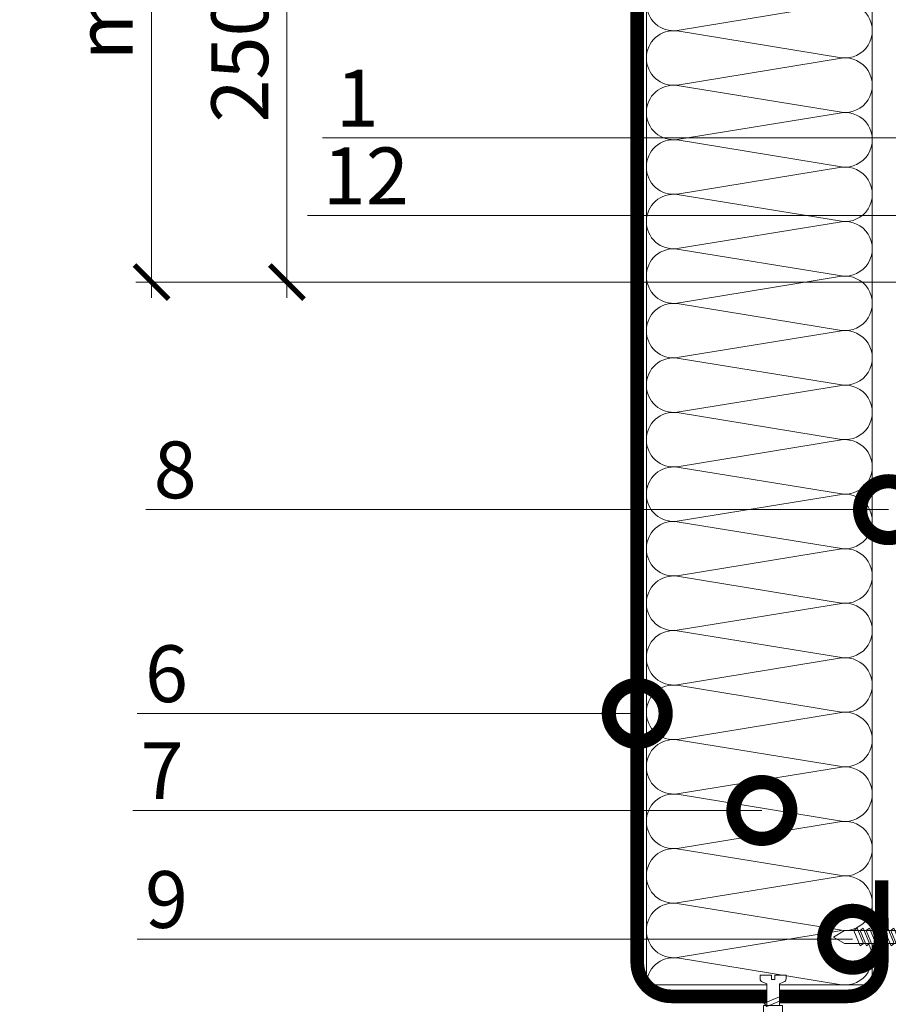
# Model space of a CAD drawing. Units: millimetres. Extents: x -103352 to 92212, y -28399 to 6580.
# Drawn here: x 53820 to 54202, y -16999 to -16566 of the extents above; entities that cross this region are included whole.
import ezdxf
from ezdxf import colors
from ezdxf.entities.mleader import LeaderData, LeaderLine
from ezdxf.math import Vec2, Vec3

# ---------------------------------------------------------------- set-up
doc = ezdxf.new("R2010")
doc.units = ezdxf.units.MM
doc.layers.get('0').update_dxf_attribs({"lineweight": 30})
doc.layers.get('DEFPOINTS').update_dxf_attribs({"color": 251, "lineweight": 0})
doc.layers.add('TN-АННТОТАЦИИ', color=7, linetype='Continuous', lineweight=20, true_color=0x000000)
for name, color, linetype, lineweight in [('TN-КРЕПЕЖ', 7, 'Continuous', 15), ('TN-МЕТАЛЛ КОНСТРУКЦИИ', 162, 'Continuous', 35), ('TN-РАЗМЕРЫ', 184, 'Continuous', 15), ('TN-УТЕПЛИТЕЛЬ КВ', 42, 'Continuous', 15)]:
    doc.layers.add(name, color=color, linetype=linetype, lineweight=lineweight)
doc.styles.add('Arial', font='arial.ttf')
doc.styles.add('TN-Текст-Аннотативный', font='arial.ttf')
doc.styles.add('ПТС-Текст', font='arial.ttf')
doc.dimstyles.new('ПТС-Размеры-Аннотативный$0', dxfattribs={"dimtxt": 2.5, "dimasz": 1.5, "dimexe": 0.7, "dimexo": 1, "dimgap": 0.8, "dimtad": 1, "dimdec": 0, "dimzin": 0, "dimdsep": 46, "dimtxsty": 'TN-Текст-Аннотативный', "dimblk": 'ARCHTICK', "dimcen": 2, "dimdle": 0.7, "dimadec": 0, "dimazin": 0, "dimtfac": 1, "dimtdec": 0, "dimtmove": 1, "dimatfit": 3, "dimfxl": 0.7, "dimtolj": 1, "dimtzin": 0, "dimlwd": -1, "dimlwe": -1, "dimarcsym": 0})

# ---------------------------------------------------------------- blocks, each defined once
blk = doc.blocks.new('*U466')
at = {"ltscale": 100}
for p, q in [((-6.188683723755551e-12, 103.4480740703203), (24.00000000001582, 103.4480740703203)), ((2.26956231585973e-11, 3.999999999998312), (-6.188683723755551e-12, 103.4480740703203)), ((23.99999999988598, 103.4480740703203), (47.999999999908, 103.4480740703203)), ((47.99999999977815, 103.4480740703203), (71.99999999980017, 103.4480740703203)), ((71.99999999967034, 103.4480740703203), (95.99999999969233, 103.4480740703203)), ((95.9999999995625, 103.4480740703203), (119.9999999995845, 103.4480740703203)), ((119.9999999994547, 103.4480740703203), (143.9999999994767, 103.4480740703203)), ((143.9999999993468, 103.4480740703203), (167.9999999993689, 103.4480740703203)), ((167.999999999239, 103.4480740703203), (191.999999999261, 103.4480740703203)), ((191.9999999991312, 103.4480740703203), (215.9999999991532, 103.4480740703203)), ((215.9999999990233, 103.4480740703203), (239.9999999990454, 103.4480740703203)), ((239.9999999989155, 103.4480740703203), (263.9999999989375, 103.4480740703203)), ((263.9999999988077, 103.4480740703203), (287.9999999988297, 103.4480740703203)), ((287.9999999986999, 103.4480740703203), (311.9999999987219, 103.4480740703203)), ((311.999999998592, 103.4480740703203), (335.999999998614, 103.4480740703203)), ((335.9999999984842, 103.4480740703203), (359.9999999985062, 103.4480740703203)), ((359.9999999983764, 103.4480740703203), (383.9999999983984, 103.4480740703203)), ((383.9999999982685, 103.4480740703203), (407.9999999982905, 103.4480740703203)), ((407.9999999981607, 103.4480740703203), (431.9999999981827, 103.4480740703203)), ((6.82264531044618e-13, 3.999999999998312), (24.00000000002269, 3.999999999998312)), ((23.99999999989285, 3.999999999998311), (47.99999999991486, 3.999999999998311)), ((47.99999999978503, 3.999999999998309), (71.99999999980705, 3.999999999998309)), ((71.9999999996772, 3.999999999998307), (95.99999999969921, 3.999999999998307)), ((95.99999999956937, 3.999999999998305), (119.9999999995914, 3.999999999998305)), ((119.9999999994615, 3.999999999998304), (143.9999999994835, 3.999999999998304)), ((143.9999999993537, 3.999999999998302), (167.9999999993757, 3.999999999998302)), ((167.9999999992459, 3.9999999999983), (191.9999999992679, 3.9999999999983)), ((191.9999999991381, 3.999999999998298), (215.9999999991601, 3.999999999998298)), ((215.9999999990302, 3.999999999998296), (239.9999999990522, 3.999999999998296)), ((239.9999999989224, 3.999999999998295), (263.9999999989444, 3.999999999998295)), ((263.9999999988146, 3.999999999998293), (287.9999999988366, 3.999999999998293)), ((287.9999999987068, 3.999999999998291), (311.9999999987288, 3.999999999998291)), ((311.9999999985989, 3.999999999998289), (335.9999999986209, 3.999999999998289)), ((335.9999999984911, 3.999999999998288), (359.9999999985131, 3.999999999998288)), ((359.9999999983833, 3.999999999998286), (383.9999999984053, 3.999999999998286)), ((383.9999999982754, 3.999999999998284), (407.9999999982974, 3.999999999998284)), ((407.9999999981676, 3.999999999998283), (431.9999999981896, 3.999999999998283))]:
    blk.add_line(p, q, dxfattribs=at)
at = {"lineweight": 9, "ltscale": 100, "transparency": 33554559}
for points in [[(6.82264531044618e-13, 3.999999999998312, 0.4517184411417457), (11.90436875213709, 17.5119539059931), (0.09563124791384325, 89.93612016427981, -1.135041612653805), (23.90436875213709, 89.9361201643162), (12.09563124791384, 17.51195390603675, 0.4517184411390402), (23.99999999989285, 3.999999999998311, 0.4517184411390404)], [(23.99999999989285, 3.999999999998311, 0.4517184411417457), (35.90436875202926, 17.5119539059931), (24.09563124780601, 89.93612016427981, -1.135041612653805), (47.90436875202926, 89.9361201643162), (36.09563124780601, 17.51195390603674, 0.4517184411390402), (47.99999999978503, 3.999999999998309, 0.4517184411390404)], [(47.99999999978503, 3.999999999998309, 0.4517184411417457), (59.90436875192143, 17.51195390599309), (48.09563124769819, 89.93612016427981, -1.135041612653805), (71.90436875192142, 89.9361201643162), (60.09563124769819, 17.51195390603674, 0.4517184411390402), (71.9999999996772, 3.999999999998307, 0.4517184411390404)], [(71.9999999996772, 3.999999999998307, 0.4517184411417457), (83.9043687518136, 17.51195390599309), (72.09563124759036, 89.93612016427981, -1.135041612653805), (95.9043687518136, 89.9361201643162), (84.09563124759036, 17.51195390603674, 0.4517184411390402), (95.99999999956937, 3.999999999998305, 0.4517184411390404)], [(95.99999999956937, 3.999999999998305, 0.4517184411417457), (107.9043687517058, 17.51195390599309), (96.09563124748253, 89.9361201642798, -1.135041612653805), (119.9043687517058, 89.93612016431618), (108.0956312474825, 17.51195390603674, 0.4517184411390402), (119.9999999994615, 3.999999999998304, 0.4517184411390404)], [(119.9999999994615, 3.999999999998304, 0.4517184411417457), (131.9043687515979, 17.51195390599309), (120.0956312473747, 89.9361201642798, -1.135041612653805), (143.9043687515979, 89.93612016431618), (132.0956312473747, 17.51195390603674, 0.4517184411390402), (143.9999999993537, 3.999999999998302, 0.4517184411390404)], [(143.9999999993537, 3.999999999998302, 0.4517184411417457), (155.9043687514901, 17.51195390599309), (144.0956312472669, 89.9361201642798, -1.135041612653805), (167.9043687514901, 89.93612016431618), (156.0956312472669, 17.51195390603674, 0.4517184411390402), (167.9999999992459, 3.9999999999983, 0.4517184411390404)], [(167.9999999992459, 3.9999999999983, 0.4517184411417457), (179.9043687513823, 17.51195390599308), (168.095631247159, 89.9361201642798, -1.135041612653805), (191.9043687513823, 89.93612016431618), (180.095631247159, 17.51195390603674, 0.4517184411390402), (191.9999999991381, 3.999999999998298, 0.4517184411390404)], [(191.9999999991381, 3.999999999998298, 0.4517184411417457), (203.9043687512745, 17.51195390599308), (192.0956312470512, 89.9361201642798, -1.135041612653805), (215.9043687512745, 89.93612016431618), (204.0956312470512, 17.51195390603673, 0.4517184411390402), (215.9999999990302, 3.999999999998296, 0.4517184411390404)], [(215.9999999990302, 3.999999999998296, 0.4517184411417457), (227.9043687511666, 17.51195390599308), (216.0956312469434, 89.9361201642798, -1.135041612653805), (239.9043687511666, 89.93612016431618), (228.0956312469434, 17.51195390603673, 0.4517184411390402), (239.9999999989224, 3.999999999998295, 0.4517184411390404)], [(239.9999999989224, 3.999999999998295, 0.4517184411417457), (251.9043687510588, 17.51195390599308), (240.0956312468356, 89.9361201642798, -1.135041612653805), (263.9043687510588, 89.93612016431618), (252.0956312468356, 17.51195390603673, 0.4517184411390402), (263.9999999988146, 3.999999999998293, 0.4517184411390404)], [(263.9999999988146, 3.999999999998293, 0.4517184411417457), (275.904368750951, 17.51195390599307), (264.0956312467277, 89.9361201642798, -1.135041612653805), (287.904368750951, 89.93612016431618), (276.0956312467277, 17.51195390603673, 0.4517184411390402), (287.9999999987068, 3.999999999998291, 0.4517184411390404)], [(287.9999999987068, 3.999999999998291, 0.4517184411417457), (299.9043687508432, 17.51195390599307), (288.0956312466199, 89.9361201642798, -1.135041612653805), (311.9043687508432, 89.93612016431618), (300.0956312466199, 17.51195390603673, 0.4517184411390402), (311.9999999985989, 3.999999999998289, 0.4517184411390404)], [(311.9999999985989, 3.999999999998289, 0.4517184411417457), (323.9043687507353, 17.51195390599307), (312.0956312465121, 89.93612016427979, -1.135041612653805), (335.9043687507353, 89.93612016431616), (324.0956312465121, 17.51195390603672, 0.4517184411390402), (335.9999999984911, 3.999999999998288, 0.4517184411390404)], [(335.9999999984911, 3.999999999998288, 0.4517184411417457), (347.9043687506275, 17.51195390599307), (336.0956312464043, 89.93612016427979, -1.135041612653805), (359.9043687506275, 89.93612016431616), (348.0956312464043, 17.51195390603672, 0.4517184411390402), (359.9999999983833, 3.999999999998286, 0.4517184411390404)], [(359.9999999983833, 3.999999999998286, 0.4517184411417457), (371.9043687505197, 17.51195390599307), (360.0956312462964, 89.93612016427979, -1.135041612653805), (383.9043687505197, 89.93612016431616), (372.0956312462964, 17.51195390603672, 0.4517184411390402), (383.9999999982754, 3.999999999998284, 0.4517184411390404)], [(383.9999999982754, 3.999999999998284, 0.4517184411417457), (395.9043687504118, 17.51195390599307), (384.0956312461886, 89.93612016427979, -1.135041612653805), (407.9043687504118, 89.93612016431616), (396.0956312461886, 17.51195390603672, 0.4517184411390402), (407.9999999981676, 3.999999999998283, 0.4517184411390404)], [(407.9999999981676, 3.999999999998283, 0.4517184411417457), (419.904368750304, 17.51195390599307), (408.0956312460808, 89.93612016427979, -1.135041612653805), (431.904368750304, 89.93612016431616), (420.0956312460808, 17.51195390603672, 0.4517184411390402), (431.9999999980598, 3.999999999998281, 0.4517184411390404)]]:
    blk.add_lwpolyline(points, format="xyb", dxfattribs=at)
blk = doc.blocks.new('Дюбель')
at = {"color": 7, "lineweight": 0}
blk.add_wipeout([(-48.0651588266287, -2.8000000000029104), (-48.999999999999545, -2.8000000000029104), (-50.39999999999827, -2.1000000000058243), (-50.39999999999918, 2.099999999991269), (-48.999999999999545, 2.8000000000029104), (-48.0651588266287, 2.8000000000029104), (-48.12808034949239, 1.5993858216388652), (-17.609980870576692, 0), (-48.12808034949239, -1.5993858216243062)], dxfattribs=at)
blk.add_wipeout([(-17.500000000000004, 4.19999999999709), (-18.272311013067338, 2.8385538207221614), (-21.068473710380204, 2.9850944982026775), (-20.995203371639946, 4.383175846858649), (-23.09232539462437, 4.493081354958129), (-23.86463640769171, 3.1316351756831864), (-26.66079910500457, 3.2781758531637024), (-26.587528766264313, 4.676257201819681), (-28.68465078924919, 4.786162709919154), (-29.456961802316528, 3.4247165306442113), (-32.2531244996303, 3.5712572081247345), (-32.179854160890045, 4.969338556780713), (-34.2769761838731, 5.079244064880179), (-35.04928719694226, 3.7177978856052505), (-37.845449894253306, 3.8643385630857665), (-37.77217955551305, 5.262419911741745), (-39.869301578497925, 5.372325419841218), (-40.64161259156708, 4.01087924056629), (-43.43777528887904, 4.1574199180467915), (-43.36450495013878, 5.555501266702777), (-45.46162697312366, 5.66540677480225), (-47.98153967201188, 4.395548518950818), (-48.12808034949239, 1.5993858216388546), (-17.609980870576695, 3.552713678800501e-15), (-48.12808034949239, -1.5993858216243098), (-47.98153967201188, -4.395548518936273), (-45.46162697312366, -5.66540677480225), (-43.36450495013878, -5.555501266688221), (-43.43777528887904, -4.157419918032243), (-40.64161259156708, -4.010879240551731), (-39.869301578497925, -5.372325419841218), (-37.77217955551305, -5.262419911727189), (-37.845449894253306, -3.864338563071211), (-35.04928719694226, -3.7177978855906986), (-34.2769761838731, -5.079244064880186), (-32.179854160890045, -4.969338556766157), (-32.2531244996303, -3.571257208110179), (-29.456961802316528, -3.4247165306296665), (-28.68465078924919, -4.786162709919154), (-26.587528766264313, -4.676257201805125), (-26.66079910500457, -3.278175853149154), (-23.86463640769171, -3.1316351756686345), (-23.09232539462437, -4.493081354958122), (-20.995203371639946, -4.383175846844093), (-21.068473710380204, -2.985094498188122), (-18.272311013067338, -2.8385538207076024), (-17.500000000000004, -4.199999999997086)], dxfattribs=at)
blk.add_wipeout([(0, -4.19999999999709), (0, 4.19999999999709), (-17.5, 4.19999999999709), (-17.5, -4.19999999999709)], dxfattribs=at)
at = {"color": 7}
for points in [[(-17.5, 4.19999999999709), (-18.27231101306734, 2.838553820722154), (-21.0684737103802, 2.98509449820267), (-20.99520337163995, 4.383175846858649), (-23.09232539462437, 4.493081354958122), (-23.86463640769171, 3.131635175683186), (-26.66079910500457, 3.278175853163702), (-26.58752876626431, 4.676257201819681), (-28.68465078924919, 4.786162709919154), (-29.45696180231653, 3.424716530644218), (-32.2531244996303, 3.571257208124734), (-32.17985416089005, 4.969338556780713), (-34.2769761838731, 5.079244064880186), (-35.04928719694226, 3.71779788560525), (-37.84544989425331, 3.864338563085767), (-37.77217955551305, 5.262419911741745), (-39.86930157849793, 5.372325419841218), (-40.64161259156708, 4.010879240566283), (-43.43777528887904, 4.157419918046799), (-43.36450495013878, 5.555501266702777), (-45.46162697312366, 5.66540677480225), (-47.98153967201188, 4.395548518950818), (-48.12808034949239, 1.599385821638862), (-17.60998087057669, 0), (-48.12808034949239, -1.59938582162431), (-47.98153967201188, -4.395548518936266), (-45.46162697312366, -5.66540677480225), (-43.36450495013878, -5.555501266688225), (-43.43777528887904, -4.157419918032247), (-40.64161259156708, -4.010879240551731), (-39.86930157849793, -5.372325419841218), (-37.77217955551305, -5.262419911727193), (-37.84544989425331, -3.864338563071215), (-35.04928719694226, -3.717797885590699), (-34.2769761838731, -5.079244064880186), (-32.17985416089005, -4.969338556766161), (-32.2531244996303, -3.571257208110183), (-29.45696180231653, -3.424716530629667), (-28.68465078924919, -4.786162709919154), (-26.58752876626431, -4.676257201805129), (-26.66079910500457, -3.27817585314915), (-23.86463640769171, -3.131635175668634), (-23.09232539462437, -4.493081354958122), (-20.99520337163995, -4.383175846844097), (-21.0684737103802, -2.985094498188118), (-18.27231101306734, -2.838553820707602), (-17.5, -4.19999999999709)], [(-48.0651588266287, -2.80000000000291), (-48.99999999999955, -2.80000000000291), (-50.39999999999827, -2.100000000005821), (-50.39999999999918, 2.099999999991269), (-48.99999999999955, 2.80000000000291), (-48.0651588266287, 2.80000000000291), (-48.12808034949239, 1.599385821638862), (-17.60998087057669, 0), (-48.12808034949239, -1.59938582162431)], [(0, -4.19999999999709), (0, 4.19999999999709), (-17.5, 4.19999999999709), (-17.5, -4.19999999999709), (0, -4.19999999999709)]]:
    blk.add_lwpolyline(points, close=True, dxfattribs=at)
blk = doc.blocks.new('*U465')
at = {"color": 252, "lineweight": 0, "ltscale": 100, "style": 'Arial', "flags": 9}
for tag, p in [('ОПИСАНИЕ', (65.52449143384135, 15.36581164711915)), ('ТИП', (67.5574916327875, -14.56522425528631))]:
    blk.add_attdef(tag, p, '', height=24.99999999999999, rotation=3.88572233190441, dxfattribs=at)
at = {"color": 251, "lineweight": 0}
blk.add_wipeout([(-1.690875956930503, -14.924165154428845), (3.8962507448989108, -14.544671784029081), (3.159503386703352, -3.6978397771872054), (5.087807347623089, -2.7121101322123025), (5.710341813785286, -2.115576031521499), (5.901609044636288, -1.2748507843501145), (5.788546831415323, 0.3897182426850776), (0.8000408476847078, 0.05088487619430282), (0.9355741942811164, -1.9445175172993885), (-0.4612074811913329, -2.039390859918697), (-0.5967408277587016, -0.04398846642303056), (-5.585246811497873, -0.3828218328414579), (-5.472184598271682, -2.047390859953609), (-5.1689897226644455, -2.854530849206604), (-4.471508609789407, -3.361405776596243), (-2.4276233150702895, -4.077333147656553)], dxfattribs=at)
at = {"color": 7}
blk.add_line((3.801518332022818, -13.14996495990482), (3.77589759383731, -12.77276124211007), dxfattribs=at)
blk.add_lwpolyline([(3.775897593837305, -12.77276124211006), (3.159503386703349, -3.697839777187168), (5.087807347630305, -2.712110132208581, 0.3000622232486483), (5.901609044636094, -1.274850784347272), (5.788546831418949, 0.389718242685362), (0.8000408476847063, 0.05088487619434373), (0.9355741942774844, -1.944517517299601), (-0.461207481191333, -2.039390859918664), (-0.5967408277587042, -0.04398846642299414), (-5.585246811492948, -0.3828218329140142), (-5.472184598271188, -2.047390859960922, 0.3000622232492791), (-4.471508609789413, -3.361405776596202), (-2.427623315070294, -4.077333147656519), (-1.811229107942253, -13.15225461257981)], format="xyb", dxfattribs=at)
blk.add_lwpolyline([(-1.81122910794225, -13.1522546125798), (-1.785608369796726, -13.52945833045028)], dxfattribs=at)
at = {"color": 7, "xscale": -1, "rotation": 273.8857223319044}
blk.add_blockref('Дюбель', (1.007954981085426, -13.33971164514299), dxfattribs=at)
at = {"color": 7}
blk.add_lwpolyline([(-1.756263824308524, -13.96149312070833), (4.738587508653661, -10.71389305871674), (3.546242849623737, -9.391654723904335), (-2.948608483338438, -12.63925478589599)], close=True, dxfattribs=at)
blk = doc.blocks.new('*U351')
at = {"color": 252, "lineweight": 0, "ltscale": 100, "style": 'Arial', "flags": 9}
for tag, p in [('ОПИСАНИЕ', (13.86581164715646, -64.0244914338055)), ('ТИП', (-16.06522425524894, -66.05749163275249))]:
    blk.add_attdef(tag, p, '', height=24.99999999999999, rotation=273.885722331906, dxfattribs=at)
at = {"color": 251, "lineweight": 0}
blk.add_wipeout([(-44.44710752639875, -1.5189726388975637), (-39.491870418986636, -3.98885046794461), (-5.1978397771516285, -1.6595033866680131), (-4.212110132176683, -3.5878073475877255), (-3.6155760314858583, -4.210341813749903), (-2.774850784317735, -4.401609044601102), (-1.1102817572790258, -4.288546831383498), (-1.4491151237593272, 0.6999591523514725), (-3.4445175172638898, 0.5644258057542695), (-3.5393908598629054, 1.9612074812280929), (-1.5439884663895356, 2.0967408278231767), (-1.882821832878733, 7.085246811528376), (-3.5473908599182806, 6.972184598307068), (-4.354530849171262, 6.668989722699808), (-4.861405776560872, 5.971508609824757), (-5.5773331476211325, 3.9276233151056177), (-39.87136378953218, 1.5982762338749066)], dxfattribs=at)
at = {"color": 7}
blk.add_line((-38.0971635949354, -3.894118055073448), (-14.27276124207449, -2.275897593802243), dxfattribs=at)
for points in [[(-15.46149312067291, 3.256263824343558), (-12.21389305868114, -3.238587508618537), (-10.89165472386876, -2.046242849588575), (-14.13925478586061, 4.448608483373509)], [(-34.31804573918831, 1.975473699006967), (-31.07044567719654, -4.519377633955128), (-29.74820734238417, -3.327032974925166), (-32.99580740437602, 3.167818358036918)], [(-31.62425250797183, 2.158443716912194), (-28.37665244598006, -4.3364076160499), (-27.05441411116769, -3.144062957019939), (-30.30201417315953, 3.350788375942145)], [(-28.93045927675534, 2.341413734817421), (-25.68285921476357, -4.153437598144673), (-24.3606208799512, -2.961092939114712), (-27.60822094194304, 3.533758393847372)], [(-26.23666604553885, 2.524383752722649), (-22.98906598354708, -3.970467580239446), (-21.66682764873471, -2.778122921209485), (-24.91442771072656, 3.7167284117526)], [(-23.54287281432237, 2.707353770627877), (-20.2952727523306, -3.787497562334218), (-18.97303441751823, -2.595152903304258), (-22.22063447951006, 3.899698429657827)], [(-20.84907958310588, 2.890323788533103), (-17.60147952111411, -3.604527544428991), (-16.27924118630174, -2.41218288539903), (-19.52684124829358, 4.082668447563054)], [(-18.15528635188939, 3.073293806438331), (-14.90768628989762, -3.421557526523763), (-13.58544795508525, -2.229212867493803), (-16.83304801707709, 4.265638465468282)]]:
    blk.add_lwpolyline(points, close=True, dxfattribs=at)
blk.add_lwpolyline([(-14.27276124207448, -2.275897593802237), (-5.19783977715161, -1.659503386668027), (-4.212110132172968, -3.587807347594955, 0.3000622232486483), (-2.774850784311636, -4.401609044600704), (-1.110281757279005, -4.288546831383512), (-1.449115123770164, 0.6999591523507213), (-3.444517517264104, 0.564425805757887), (-3.539390859883206, 1.961207481226702), (-1.543988466387541, 2.096740827794129), (-1.882821832878701, 7.085246811528363), (-3.547390859925605, 6.972184598306556, 0.3000622232492791), (-4.861405776560858, 5.971508609824745), (-5.577333147621117, 3.927623315105605), (-14.65225461254439, 3.31122910797731)], format="xyb", dxfattribs=at)
for points in [[(-38.47665696548102, 1.693008646746085), (-43.05240070234753, -1.424240226026391), (-38.0971635949354, -3.894118055073448)], [(-14.65225461254438, 3.311229107977307), (-38.47665696548102, 1.693008646746085)]]:
    blk.add_lwpolyline(points, dxfattribs=at)
blk = doc.blocks.new('_ARCHTICK')
at = {"color": 0, "linetype": 'ByBlock', "ltscale": 10, "const_width": 0.15}
blk.add_lwpolyline([(-0.5, -0.5), (0.5, 0.5)], dxfattribs=at)
blk = doc.blocks.new('*D845')
at = {"layer": 'DEFPOINTS', "color": 0, "transparency": 16777216}
for p in [(53937.16243546984, -16484.35658427555), (54233.89492495851, -16484.35658427555), (54259.55469562435, -16681.57996411543)]:
    blk.add_point(p, dxfattribs=at)
at = {"layer": 'TN-РАЗМЕРЫ', "color": 0, "transparency": 16777216}
for p, q in [((53937.16243546984, -16688.57996411543), (53937.16243546984, -16477.35658427555)), ((54223.89492495851, -16484.35658427555), (53930.16243546984, -16484.35658427555)), ((54249.55469562435, -16681.57996411543), (53930.16243546984, -16681.57996411543))]:
    blk.add_line(p, q, dxfattribs=at)
at = {"layer": 'TN-РАЗМЕРЫ', "color": 0, "transparency": 16777216, "xscale": 15, "yscale": 15, "zscale": 15}
for p, rotation in [((53937.16243546984, -16484.35658427555), 90), ((53937.16243546984, -16681.57996411543), 270)]:
    blk.add_blockref('_ARCHTICK', p, dxfattribs=dict(at, rotation=rotation))
at = {"layer": 'TN-РАЗМЕРЫ', "color": 0, "transparency": 16777216, "insert": (53916.39811077678, -16582.9682741955), "char_height": 25, "attachment_point": 5, "rotation": 90, "style": 'TN-Текст-Аннотативный'}
blk.add_mtext('\\A1;250', dxfattribs=at)
blk = doc.blocks.new('_DotSmall')
at = {"color": 0, "linetype": 'ByBlock', "const_width": 0.5}
blk.add_lwpolyline([(-0.0625, 0, 1), (0.0625, 0, 1)], format="xyb", close=True, dxfattribs=at)
blk = doc.blocks.new('*D847')
at = {"layer": 'DEFPOINTS', "color": 0, "transparency": 16777216}
for p in [(53877.59315027671, -16360.28119733702), (54216.89492495848, -16360.28119733702), (54259.55469562435, -16681.57996411543)]:
    blk.add_point(p, dxfattribs=at)
at = {"layer": 'TN-РАЗМЕРЫ', "color": 0, "transparency": 16777216}
for p, q in [((53877.59315027671, -16688.57996411543), (53877.59315027671, -16353.28119733702)), ((54206.89492495848, -16360.28119733702), (53870.59315027671, -16360.28119733702)), ((54249.55469562435, -16681.57996411543), (53870.59315027671, -16681.57996411543))]:
    blk.add_line(p, q, dxfattribs=at)
at = {"layer": 'TN-РАЗМЕРЫ', "color": 0, "transparency": 16777216, "xscale": 15, "yscale": 15, "zscale": 15}
for p, rotation in [((53877.59315027671, -16360.28119733702), 90), ((53877.59315027671, -16681.57996411543), 270)]:
    blk.add_blockref('_ARCHTICK', p, dxfattribs=dict(at, rotation=rotation))
at = {"layer": 'TN-РАЗМЕРЫ', "color": 0, "transparency": 16777216, "insert": (53856.82029898065, -16520.93058072624), "char_height": 25, "attachment_point": 5, "rotation": 90, "style": 'TN-Текст-Аннотативный'}
blk.add_mtext('\\A1;min 350', dxfattribs=at)

msp = doc.modelspace()

# ---------------------------------------------------------------- linework, layer by layer
at = {"layer": 'TN-МЕТАЛЛ КОНСТРУКЦИИ', "const_width": 6}
msp.add_lwpolyline([(54198.88124833976, -16944.88581724885), (54198.89494413589, -16980.97591181137, -0.4143247165091933), (54183.89494521599, -16995.9816041469), (54106.31655491112, -16995.9816041469, -0.4142135623730953), (54091.31655491112, -16980.9816041469), (54091.31653573368, -16254.30893054257, -0.4142042078497737), (54106.31605665699, -16239.30893055021), (54183.88122910364, -16239.30589638255, -0.4142135623731085), (54198.88170817269, -16254.3054172982), (54198.88282601831, -16289.30541728035)], format="xyb", dxfattribs=at)

# ---------------------------------------------------------------- block references
at = {"layer": 'TN-УТЕПЛИТЕЛЬ КВ', "ltscale": 100, "xscale": -1, "rotation": 270}
msp.add_blockref('*U466', (54091.31655491112, -16990.95593107371), dxfattribs=at)

# ---------------------------------------------------------------- dimensions: what is measured, and where the dimension line sits
at = {"layer": 'TN-РАЗМЕРЫ'}
for base, p2, text, picture, middle in [((53877.59315027671, -16360.28119733702), (54216.89492495845, -16360.28119733701), 'min 350', '*D847', (53856.82029898065, -16520.93058072624)), ((53937.16243546984, -16484.35658427555), (54233.89492495848, -16484.35658427555), '250', '*D845', (53916.39811077678, -16582.9682741955))]:
    dim = msp.add_linear_dim(base=base, p1=(54259.55469562432, -16681.57996411543), p2=p2, angle=90, text=text, dimstyle='ПТС-Размеры-Аннотативный$0', dxfattribs=at)
    dim.commit()
    dim.dimension.update_dxf_attribs({"geometry": picture, "text_midpoint": middle})

# ---------------------------------------------------------------- leaders
at = {"layer": 'TN-АННТОТАЦИИ'}
ml = msp.add_multileader_mtext('Standard', dxfattribs=at)
ml.set_content('1', color=256, style='ПТС-Текст')
ml.set_leader_properties(color=256, linetype='ByLayer', lineweight=-1)
ml.set_arrow_properties(name='DOTSMALL')
ml.build(insert=Vec2(0, 0))
ml.multileader.update_dxf_attribs({"text_left_attachment_type": 6, "text_right_attachment_type": 6, "dogleg_length": 100, "arrow_head_size": 50, "scale": 10})
ctx = ml.context
ctx.base_point, ctx.scale, ctx.char_height, ctx.arrow_head_size, ctx.landing_gap_size, ctx.plane_origin = Vec3(53962.67561701395, -16618.17756859127), 10, 25, 50, 0, Vec3(55886.44053318813, -17708.61483847462)
ctx.left_attachment, ctx.right_attachment, ctx.text_align_type = 6, 6, 1
notes = []
notes.append((ctx, [(1, (1, 1, 0), (53980.06366734988, -16618.17756859127), (-1, 0), 8.179319094457314, [(1, [(54224.60938009781, -16618.17756859127)], 0, [])])]))
ctx.mtext.insert, ctx.mtext.alignment, ctx.mtext.line_spacing_style, ctx.mtext.flow_direction = Vec3(53968.13434825542, -16588.17756859127), 2, 2, 5
ml = msp.add_multileader_mtext('Standard', dxfattribs=at)
ml.set_content('12', color=256, style='ПТС-Текст')
ml.set_leader_properties(color=256, linetype='ByLayer', lineweight=-1)
ml.set_arrow_properties(name='DOTSMALL')
ml.build(insert=Vec2(0, 0))
ml.multileader.update_dxf_attribs({"text_left_attachment_type": 6, "text_right_attachment_type": 6, "dogleg_length": 100, "arrow_head_size": 50, "scale": 10})
ctx = ml.context
ctx.base_point, ctx.scale, ctx.char_height, ctx.arrow_head_size, ctx.landing_gap_size, ctx.plane_origin = Vec3(53951.16968021696, -16652.35399438267), 10, 25, 50, 0, Vec3(55810.57384602095, -17742.79126426601)
ctx.left_attachment, ctx.right_attachment, ctx.text_align_type = 6, 6, 1
notes.append((ctx, [(1, (1, 1, 0), (53992.55159139873, -16652.35399438267), (-1, 0), 8.179319094457314, [(1, [(54243.38031795378, -16652.35399438267)], 0, [])])]))
ctx.mtext.insert, ctx.mtext.alignment, ctx.mtext.line_spacing_style, ctx.mtext.flow_direction = Vec3(53971.87227230427, -16622.35399438267), 2, 2, 5
ml = msp.add_multileader_mtext('Standard', dxfattribs=at)
ml.set_content('8', color=256, style='ПТС-Текст')
ml.set_leader_properties(color=256, linetype='ByLayer', lineweight=-1)
ml.set_arrow_properties(name='DOTSMALL')
ml.build(insert=Vec2(0, 0))
ml.multileader.update_dxf_attribs({"text_left_attachment_type": 6, "text_right_attachment_type": 6, "dogleg_length": 100, "arrow_head_size": 50, "scale": 10})
ctx = ml.context
ctx.base_point, ctx.scale, ctx.char_height, ctx.arrow_head_size, ctx.landing_gap_size, ctx.plane_origin = Vec3(53877.7348559615, -16781.75541890566), 10, 25, 50, 0, Vec3(55808.96003820364, -17872.19268878901)
ctx.left_attachment, ctx.right_attachment, ctx.text_align_type = 6, 6, 1
notes.append((ctx, [(1, (1, 1, 0), (53902.38757205459, -16781.75541890566), (-1, 0), 8.179319094457314, [(1, [(54201.89492495845, -16781.75541890566)], 0, [])])]))
ctx.mtext.insert, ctx.mtext.alignment, ctx.mtext.line_spacing_style, ctx.mtext.flow_direction = Vec3(53887.95825296013, -16751.75541890566), 2, 2, 5
ml = msp.add_multileader_mtext('Standard', dxfattribs=at)
ml.set_content('6', color=256, style='ПТС-Текст')
ml.set_leader_properties(color=256, linetype='ByLayer', lineweight=-1)
ml.set_arrow_properties(name='DOTSMALL')
ml.build(insert=Vec2(0, 0))
ml.multileader.update_dxf_attribs({"text_left_attachment_type": 6, "text_right_attachment_type": 6, "dogleg_length": 100, "arrow_head_size": 50, "scale": 10})
ctx = ml.context
ctx.base_point, ctx.scale, ctx.char_height, ctx.arrow_head_size, ctx.landing_gap_size, ctx.plane_origin = Vec3(53873.88579582001, -16871.48078298251), 10, 25, 50, 0, Vec3(55715.14430328198, -17961.91805286586)
ctx.left_attachment, ctx.right_attachment, ctx.text_align_type = 6, 6, 1
notes.append((ctx, [(1, (1, 1, 0), (53898.57261832511, -16871.48078298251), (-1, 0), 8.179319094457314, [(1, [(54091.31653573368, -16871.48078298251)], 0, [])])]))
ctx.mtext.insert, ctx.mtext.alignment, ctx.mtext.line_spacing_style, ctx.mtext.flow_direction = Vec3(53884.14329923065, -16841.48078298251), 2, 2, 5
ml = msp.add_multileader_mtext('Standard', dxfattribs=at)
ml.set_content('7', color=256, style='ПТС-Текст')
ml.set_leader_properties(color=256, linetype='ByLayer', lineweight=-1)
ml.set_arrow_properties(name='DOTSMALL')
ml.build(insert=Vec2(0, 0))
ml.multileader.update_dxf_attribs({"text_left_attachment_type": 6, "text_right_attachment_type": 6, "dogleg_length": 100, "arrow_head_size": 50, "scale": 10})
ctx = ml.context
ctx.base_point, ctx.scale, ctx.char_height, ctx.arrow_head_size, ctx.landing_gap_size, ctx.plane_origin = Vec3(53872.26005125288, -16914.17073151773), 10, 25, 50, 0, Vec3(55713.1945478008, -18004.60800140107)
ctx.left_attachment, ctx.right_attachment, ctx.text_align_type = 6, 6, 1
notes.append((ctx, [(1, (1, 1, 0), (53896.62286284393, -16914.17073151773), (-1, 0), 8.179319094457314, [(1, [(54146.15351152363, -16914.17073151773)], 0, [])])]))
ctx.mtext.insert, ctx.mtext.alignment, ctx.mtext.line_spacing_style, ctx.mtext.flow_direction = Vec3(53882.19354374947, -16884.17073151773), 2, 2, 5
for ctx, leaders in notes:
    for number, flags, end, landing, length, lines in leaders:
        leader = LeaderData()
        leader.index, (leader.has_last_leader_line, leader.has_dogleg_vector, leader.attachment_direction) = number, flags
        leader.last_leader_point, leader.dogleg_vector, leader.dogleg_length = Vec3(end), Vec3(landing), length
        for number, points, colour, breaks in lines:
            line = LeaderLine()
            line.index, line.vertices, line.color, line.breaks = number, Vec3.list(points), colors.encode_raw_color(colour), breaks
            leader.lines.append(line)
        ctx.leaders.append(leader)

# ---------------------------------------------------------------- next in the draw order: block references
at = {"layer": 'TN-КРЕПЕЖ', "ltscale": 100, "rotation": 356.114277668094}
for name, p in [('*U351', (54220.79307443841, -16971.35952458664)), ('*U465', (54150.99386482847, -16986.60425211837))]:
    msp.add_blockref(name, p, dxfattribs=at)

# ---------------------------------------------------------------- next in the draw order: leaders
at = {"layer": 'TN-АННТОТАЦИИ'}
ml = msp.add_multileader_mtext('Standard', dxfattribs=at)
ml.set_content('9', color=256, style='ПТС-Текст')
ml.set_leader_properties(color=256, linetype='ByLayer', lineweight=-1)
ml.set_arrow_properties(name='DOTSMALL')
ml.build(insert=Vec2(0, 0))
ml.multileader.update_dxf_attribs({"text_left_attachment_type": 6, "text_right_attachment_type": 6, "dogleg_length": 100, "arrow_head_size": 50, "scale": 10})
ctx = ml.context
ctx.base_point, ctx.scale, ctx.char_height, ctx.arrow_head_size, ctx.landing_gap_size, ctx.plane_origin = Vec3(53873.95402782146, -16970.85187058268), 10, 25, 50, 0, Vec3(55715.14430328198, -18115.28953253527)
ctx.left_attachment, ctx.right_attachment, ctx.text_align_type = 6, 6, 1
notes = []
notes.append((ctx, [(1, (1, 1, 0), (53898.57263750255, -16970.85187058268), (-1, 0), 8.179319094457314, [(1, [(54186.08364015693, -16970.85187058268)], 0, [])])]))
ctx.mtext.insert, ctx.mtext.alignment, ctx.mtext.line_spacing_style, ctx.mtext.flow_direction = Vec3(53884.14331840809, -16940.85187058268), 2, 2, 5
for ctx, leaders in notes:
    for number, flags, end, landing, length, lines in leaders:
        leader = LeaderData()
        leader.index, (leader.has_last_leader_line, leader.has_dogleg_vector, leader.attachment_direction) = number, flags
        leader.last_leader_point, leader.dogleg_vector, leader.dogleg_length = Vec3(end), Vec3(landing), length
        for number, points, colour, breaks in lines:
            line = LeaderLine()
            line.index, line.vertices, line.color, line.breaks = number, Vec3.list(points), colors.encode_raw_color(colour), breaks
            leader.lines.append(line)
        ctx.leaders.append(leader)

doc.saveas('drawing.dxf')
